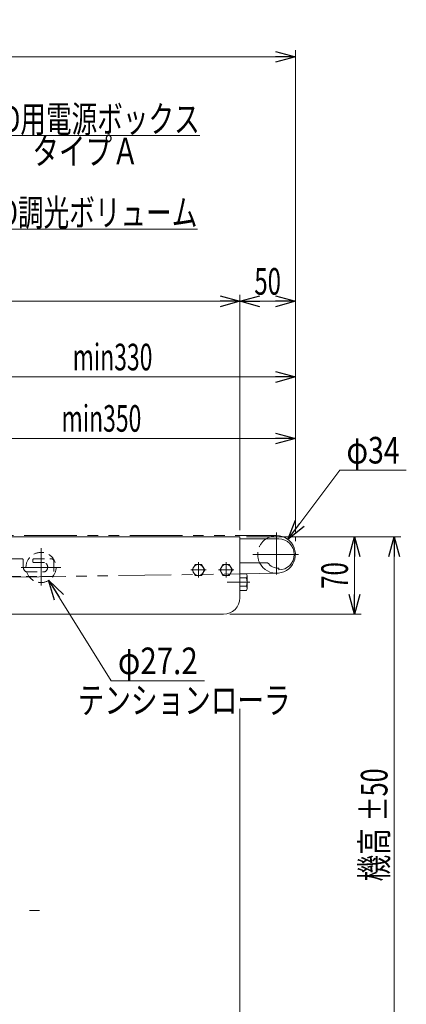
# Model space of a CAD drawing. Units: millimetres. Extents: x -1719 to 1719, y -1158 to 1158.
# Drawn here: x -30 to 319, y -552 to 336 of the extents above; entities that cross this region are included whole.
import ezdxf
from ezdxf.enums import TextEntityAlignment as Align

# ---------------------------------------------------------------- set-up
doc = ezdxf.new("R2010")
doc.units = ezdxf.units.MM
doc.header["$LTSCALE"] = 1.5
for name, pattern in [('CENTERX2', [101.6, 63.5, -12.7, 12.7, -12.7]), ('DASHED2', [9.525, 6.35, -3.175]), ('PHANTOM', [63.5, 31.75, -6.35, 6.35, -6.35, 6.35, -6.35])]:
    doc.linetypes.add(name, pattern=pattern)
for name, color, linetype in [('11', 7, 'Continuous'), ('13', 7, 'Continuous'), ('15', 7, 'Continuous'), ('17', 7, 'Continuous'), ('23', 7, 'Continuous'), ('24', 7, 'Continuous')]:
    doc.layers.add(name, color=color, linetype=linetype)
doc.styles.add('dcStyle0', font='ＭＳ Ｐゴシック')
doc.dimstyles.new('dc_Diam06', dxfattribs={"dimtxt": 24, "dimasz": 18.001356, "dimexe": 6, "dimexo": 6, "dimgap": 6, "dimtad": 2, "dimtih": 1, "dimtoh": 1, "dimdsep": 46, "dimtxsty": 'dcStyle0', "dimblk1": 'OPEN30', "dimblk2": 'OPEN30', "dimsah": 1, "dimcen": 0.09, "dimclrd": 2, "dimclre": 2, "dimclrt": 2, "dimadec": 0, "dimazin": 2, "dimtfac": 1, "dimtdec": 4, "dimtofl": 0, "dimtmove": 0, "dimatfit": 3, "dimfxl": 1, "dimarcsym": 1})
doc.dimstyles.new('dc_Rotated', dxfattribs={"dimtxt": 24, "dimasz": 18.001356, "dimexe": 6, "dimexo": 6, "dimgap": 6, "dimtad": 3, "dimdsep": 46, "dimtxsty": 'dcStyle0', "dimblk1": 'OPEN30', "dimblk2": 'OPEN30', "dimsah": 1, "dimcen": 0.09, "dimclrd": 2, "dimclre": 2, "dimclrt": 2, "dimadec": 0, "dimazin": 2, "dimtfac": 1, "dimtdec": 4, "dimtmove": 0, "dimatfit": 3, "dimfxl": 1, "dimarcsym": 1})

# ---------------------------------------------------------------- blocks, each defined once
blk = doc.blocks.new('_Open30')
at = {"color": 0, "linetype": 'ByBlock', "lineweight": -2}
for p, q in [((-1, 0.267949), (0, 0)), ((0, 0), (-1, -0.267949)), ((0, 0), (-1, 0))]:
    blk.add_line(p, q, dxfattribs=at)
blk = doc.blocks.new('*D16')
at = {"color": 2, "linetype": 'Continuous', "lineweight": 13}
for p, q in [((-1280.76, -124.14), (-1280.76, 308.73)), ((-1280.76, 302.73), (219.24, 302.73)), ((219.24, -124.14), (219.24, 308.73))]:
    blk.add_line(p, q, dxfattribs=at)
at = {"color": 2, "xscale": 18.00138320357655, "yscale": 18.00097896302553}
for p, rotation in [((-1280.76, 302.73), 180), ((219.24, 302.73), 360)]:
    blk.add_blockref('_Open30', p, dxfattribs=dict(at, rotation=rotation))
at = {"color": 4, "style": 'dcStyle0', "width": 0.6875}
blk.add_text('機長', height=24, dxfattribs=at).set_placement((-554.76, 308.73), (-506.76, 308.73), align=Align.FIT)
blk = doc.blocks.new('*D17')
at = {"color": 2, "linetype": 'Continuous', "lineweight": 13}
for p, q in [((259.36, -70.14), (212.46, -132.55)), ((319.36, -70.14), (259.36, -70.14))]:
    blk.add_line(p, q, dxfattribs=at)
at = {"color": 2, "xscale": 18.00138320357655, "yscale": 18.00097896302553, "rotation": 233.0715981488246}
blk.add_blockref('_Open30', (212.46, -132.55), dxfattribs=at)
at = {"color": 2, "style": 'dcStyle0', "width": 0.6875}
blk.add_text('φ34', height=24, dxfattribs=at).set_placement((265.36, -64.14), (313.36, -64.14), align=Align.FIT)
blk = doc.blocks.new('*D27')
at = {"color": 2, "linetype": 'Continuous', "lineweight": 13}
for p, q in [((53.12, -260.14), (-3.55, -169.43)), ((137.12, -260.14), (53.12, -260.14))]:
    blk.add_line(p, q, dxfattribs=at)
at = {"color": 2, "xscale": 18.00138320357655, "yscale": 18.00097896302553, "rotation": 121.9935230024885}
blk.add_blockref('_Open30', (-3.55, -169.43), dxfattribs=at)
at = {"color": 2, "style": 'dcStyle0', "width": 0.763073}
blk.add_text('φ27.2', height=24, dxfattribs=at).set_placement((59.12, -254.14), (131.12, -254.14), align=Align.FIT)
blk = doc.blocks.new('*D33')
at = {"color": 2, "linetype": 'Continuous', "lineweight": 13}
for p, q in [((175.24, -130.14), (278.66, -130.14)), ((272.66, -200.14), (272.66, -130.14)), ((160.24, -200.14), (278.66, -200.14))]:
    blk.add_line(p, q, dxfattribs=at)
at = {"color": 2, "xscale": 18.00138320357655, "yscale": 18.00097896302553}
for p, rotation in [((272.66, -130.14), 90), ((272.66, -200.14), 270)]:
    blk.add_blockref('_Open30', p, dxfattribs=dict(at, rotation=rotation))
at = {"color": 2, "style": 'dcStyle0', "width": 0.6875}
blk.add_text('70', height=24, rotation=90, dxfattribs=at).set_placement((266.66, -177.14), (266.66, -153.14), align=Align.FIT)
blk = doc.blocks.new('*D34')
at = {"color": 2, "linetype": 'Continuous', "lineweight": 13}
for p, q in [((175.24, -130.14), (314.35, -130.14)), ((308.35, -680.14), (308.35, -130.14)), ((170.25, -680.14), (314.35, -680.14))]:
    blk.add_line(p, q, dxfattribs=at)
at = {"color": 2, "xscale": 18.00138320357655, "yscale": 18.00097896302553}
for p, rotation in [((308.35, -130.14), 90), ((308.35, -680.14), 270)]:
    blk.add_blockref('_Open30', p, dxfattribs=dict(at, rotation=rotation))
at = {"color": 4, "style": 'dcStyle0', "width": 0.6875}
for s, p, p2 in [('±50', (302.35, -387.14), (302.35, -339.14)), ('機高', (302.35, -441.14), (302.35, -393.14))]:
    blk.add_text(s, height=24, rotation=90, dxfattribs=at).set_placement(p, p2, align=Align.FIT)
blk = doc.blocks.new('DC_GROUP_W_FB2C_LED_020A_1_25')
at = {"color": 2, "linetype": 'Continuous', "lineweight": 13}
for p, q in [((-119.76, 173.24), (-71.05, 231.65)), ((-71.05, 231.65), (132.95, 231.65))]:
    blk.add_line(p, q, dxfattribs=at)
at = {"color": 2, "xscale": 18.00138320357655, "yscale": 18.00097896302553, "rotation": 230.1761966917501}
blk.add_blockref('_Open30', (-119.76, 173.24), dxfattribs=at)
at = {"color": 2, "style": 'dcStyle0', "width": 0.717091}
blk.add_text('LED用電源ボックス', height=24, dxfattribs=at).set_placement((-71.05, 234.65), (132.95, 234.65), align=Align.FIT)
blk = doc.blocks.new('*D74')
at = {"color": 2, "linetype": 'Continuous', "lineweight": 13}
for p, q in [((-110.76, -132.14), (-110.76, 19.93)), ((219.24, -124.14), (219.24, 19.93)), ((-110.76, 13.93), (219.24, 13.93))]:
    blk.add_line(p, q, dxfattribs=at)
at = {"color": 2, "xscale": 18.00138320357655, "yscale": 18.00097896302553}
for p, rotation in [((-110.76, 13.93), 180), ((219.24, 13.93), 360)]:
    blk.add_blockref('_Open30', p, dxfattribs=dict(at, rotation=rotation))
at = {"color": 4, "style": 'dcStyle0', "width": 0.700181}
blk.add_text('min330', height=24, dxfattribs=at).set_placement((18.24, 19.93), (90.24, 19.93), align=Align.FIT)
blk = doc.blocks.new('*D77')
at = {"color": 2, "linetype": 'Continuous', "lineweight": 13}
for p, q in [((-130.76, -132.14), (-130.76, -35.45)), ((219.24, -124.14), (219.24, -35.45)), ((-130.76, -41.45), (219.24, -41.45))]:
    blk.add_line(p, q, dxfattribs=at)
at = {"color": 2, "xscale": 18.00138320357655, "yscale": 18.00097896302553}
for p, rotation in [((-130.76, -41.45), 180), ((219.24, -41.45), 360)]:
    blk.add_blockref('_Open30', p, dxfattribs=dict(at, rotation=rotation))
at = {"color": 4, "style": 'dcStyle0', "width": 0.700181}
blk.add_text('min350', height=24, dxfattribs=at).set_placement((8.24, -35.45), (80.24, -35.45), align=Align.FIT)
blk = doc.blocks.new('*D79')
at = {"color": 2, "linetype": 'Continuous', "lineweight": 13}
for p, q in [((-1230.76, -124.14), (-1230.76, 88.18)), ((-1230.76, 82.18), (169.24, 82.18)), ((169.24, -124.14), (169.24, 88.18))]:
    blk.add_line(p, q, dxfattribs=at)
at = {"color": 2, "xscale": 18.00138320357655, "yscale": 18.00097896302553}
for p, rotation in [((-1230.76, 82.18), 180), ((169.24, 82.18), 360)]:
    blk.add_blockref('_Open30', p, dxfattribs=dict(at, rotation=rotation))
at = {"layer": '13', "color": 4, "style": 'dcStyle0', "width": 0.715186}
blk.add_text('フレーム寸法=機長-100', height=24, dxfattribs=at).set_placement((-715.44, 88.18), (-463.44, 88.18), align=Align.FIT)
blk = doc.blocks.new('*D80')
at = {"color": 2, "linetype": 'Continuous', "lineweight": 13}
for p, q in [((169.24, -124.14), (169.24, 88.18)), ((169.24, 82.18), (219.24, 82.18)), ((219.24, -126.15), (219.24, 88.18))]:
    blk.add_line(p, q, dxfattribs=at)
at = {"color": 2, "xscale": 18.00138320357655, "yscale": 18.00097896302553}
for p, rotation in [((169.24, 82.18), 180), ((219.24, 82.18), 360)]:
    blk.add_blockref('_Open30', p, dxfattribs=dict(at, rotation=rotation))
at = {"color": 2, "style": 'dcStyle0', "width": 0.6875}
blk.add_text('50', height=24, dxfattribs=at).set_placement((182.24, 88.18), (206.24, 88.18), align=Align.FIT)
blk = doc.blocks.new('DC_GROUP_W_FB2C_LED_020A_1_39')
at = {"color": 2, "linetype": 'Continuous', "lineweight": 13}
for p, q in [((-137.76, 121.05), (-73.18, 147.26)), ((-73.18, 147.26), (130.82, 147.26))]:
    blk.add_line(p, q, dxfattribs=at)
at = {"color": 2, "xscale": 18.00138320357655, "yscale": 18.00097896302553, "rotation": 202.0854409895236}
blk.add_blockref('_Open30', (-137.76, 121.05), dxfattribs=at)
at = {"color": 2, "style": 'dcStyle0', "width": 0.712342}
blk.add_text('LED調光ボリューム', height=24, dxfattribs=at).set_placement((-73.18, 150.26), (130.82, 150.26), align=Align.FIT)
blk = doc.blocks.new('*D83')
at = {"color": 2, "linetype": 'Continuous', "lineweight": 13}
for p, q in [((169.24, -285.5), (169.24, -747.63)), ((-80.76, -686.14), (-80.76, -747.63)), ((-80.76, -741.63), (169.24, -741.63))]:
    blk.add_line(p, q, dxfattribs=at)
at = {"color": 2, "xscale": 18.00138320357655, "yscale": 18.00097896302553}
for p, rotation in [((-80.76, -741.63), 180), ((169.24, -741.63), 360)]:
    blk.add_blockref('_Open30', p, dxfattribs=dict(at, rotation=rotation))
at = {"color": 2, "style": 'dcStyle0', "width": 0.6875}
blk.add_text('250', height=24, dxfattribs=at).set_placement((26.24, -735.63), (62.24, -735.63), align=Align.FIT)
blk = doc.blocks.new('DC_GROUP_W_FB2C_LED_020A_1_6')
at = {"layer": '11', "color": 4, "linetype": 'DASHED2', "lineweight": 13}
blk.add_arc((202.24, -146.14), 17, 124.56032, 206.17897, dxfattribs=at)
at = {"layer": '11', "color": 7, "linetype": 'Continuous', "lineweight": 13}
blk.add_arc((202.24, -146.14), 17, 206.17897, 124.56032, dxfattribs=at)
blk = doc.blocks.new('DC_GROUP_W_FB2C_LED_020A_1_11')
at = {"layer": '17', "color": 3, "linetype": 'CENTERX2', "lineweight": 13}
for p, q in [((-10.26, -140.54), (-10.26, -174.07)), ((-28.31, -157.89), (7.47, -157.89))]:
    blk.add_line(p, q, dxfattribs=at)
at = {"layer": '17', "color": 4, "linetype": 'DASHED2', "lineweight": 13}
blk.add_circle((-10.26, -157.89), 13.6, dxfattribs=at)
blk = doc.blocks.new('DC_GROUP_W_FB2C_LED_020A_1_14')
at = {"layer": '24', "color": 3, "linetype": 'CENTERX2', "lineweight": 13}
blk.add_line((-1049.29, -467.44), (-11.62, -467.44), dxfattribs=at)
blk = doc.blocks.new('DC_GROUP_W_FB2C_LED_020A_1_46')
at = {"layer": '23', "color": 4, "linetype": 'DASHED2', "lineweight": 13}
for p, q in [((-27.26, -150.14), (-51.76, -150.14)), ((-16.76, -150.14), (-0.76, -150.14)), ((-26.26, -157.64), (-26.26, -151.14)), ((-17.76, -152.39), (-17.76, -151.14)), ((-16.76, -153.39), (-7.28, -153.39)), ((1.24, -152.14), (1.24, -164.14)), ((-80.76, -166.14), (-0.76, -166.14)), ((-23.24, -161.89), (-7.28, -161.89))]:
    blk.add_line(p, q, dxfattribs=at)
for centre, radius, start, end in [((-27.26, -151.14), 1, 0, 90), ((-16.76, -151.14), 1, 90, 180), ((-0.76, -152.14), 2, 0, 90), ((-21.76, -157.64), 4.5, 180, 250.81186), ((-16.76, -152.39), 1, 180, 270), ((-8.76, -157.64), 4.5, 289.18814, 70.81186), ((-0.76, -164.14), 2, 270, 0)]:
    blk.add_arc(centre, radius, start, end, dxfattribs=at)

msp = doc.modelspace()

# ---------------------------------------------------------------- linework, layer by layer
at = {"color": 140, "linetype": 'PHANTOM', "lineweight": 13}
for p, q in [((-1263.758, -129.143), (202.242, -129.143)), ((202.496, -163.141), (-693.461, -176.544))]:
    msp.add_line(p, q, dxfattribs=at)
at = {"color": 7, "linetype": 'Continuous', "lineweight": 13}
for p, q in [((169.242, -130.143), (-167.258, -130.143)), ((169.242, -185.143), (169.242, -130.143)), ((128.855, -155.143), (125.969, -160.143)), ((134.629, -155.143), (128.855, -155.143)), ((137.516, -160.143), (134.629, -155.143)), ((153.855, -155.143), (150.969, -160.143)), ((159.629, -155.143), (153.855, -155.143)), ((162.516, -160.143), (159.629, -155.143)), ((125.969, -160.143), (128.855, -165.143)), ((128.855, -165.143), (134.629, -165.143)), ((134.629, -165.143), (137.516, -160.143)), ((150.969, -160.143), (153.855, -165.143)), ((153.855, -165.143), (159.629, -165.143)), ((159.629, -165.143), (162.516, -160.143)), ((169.242, -163.637), (175.161, -163.637)), ((169.242, -167.39), (175.161, -167.39)), ((175.742, -165.514), (175.742, -176.772)), ((169.242, -174.896), (175.161, -174.896)), ((175.161, -178.648), (169.242, -178.648)), ((154.242, -200.143), (-354.955, -200.143))]:
    msp.add_line(p, q, dxfattribs=at)
at = {"color": 3, "linetype": 'CENTERX2', "lineweight": 13}
for p, q in [((131.742, -153.215), (131.742, -167.071)), ((156.742, -153.215), (156.742, -167.071)), ((124.814, -160.143), (138.67, -160.143)), ((149.814, -160.143), (163.67, -160.143)), ((157.654, -171.143), (178.046, -171.143))]:
    msp.add_line(p, q, dxfattribs=at)
at = {"color": 3, "linetype": 'Continuous', "lineweight": 13}
for centre in [(131.742, -160.143), (156.742, -160.143)]:
    msp.add_circle(centre, 5, dxfattribs=at)
at = {"color": 7, "linetype": 'Continuous', "lineweight": 13}
for centre, radius, start, end in [((172.419, -165.514), 3.323, 325.615753, 34.384247), ((163.323, -171.143), 12.419, 342.412046, 17.587954), ((172.419, -176.772), 3.323, 325.615753, 34.384247), ((154.242, -185.143), 15, 270, 0)]:
    msp.add_arc(centre, radius, start, end, dxfattribs=at)
at = {"layer": '15', "color": 7, "linetype": 'Continuous', "lineweight": 13}
for p, q in [((169.242, -132.143), (204.242, -132.143)), ((194.242, -153.643), (169.242, -153.643)), ((204.242, -160.143), (204.242, -158.643))]:
    msp.add_line(p, q, dxfattribs=at)
at = {"layer": '15', "color": 3, "linetype": 'CENTERX2', "lineweight": 13}
for p, q in [((202.242, -126.494), (202.242, -164.372)), ((180.836, -146.143), (221.977, -146.143))]:
    msp.add_line(p, q, dxfattribs=at)
at = {"layer": '15', "color": 91, "linetype": 'PHANTOM', "lineweight": 13}
for p in [(214.974, -130.143), (219.242, -134.151)]:
    msp.add_line(p, (219.242, -130.143), dxfattribs=at)
at = {"layer": '15', "color": 7, "linetype": 'Continuous', "lineweight": 13}
for radius, start, end in [(14, 270, 90), (12.5, 216.869898, 270)]:
    msp.add_arc((204.242, -146.143), radius, start, end, dxfattribs=at)

# ---------------------------------------------------------------- block references
at = {"linetype": 'Continuous'}
for name in ['DC_GROUP_W_FB2C_LED_020A_1_25', 'DC_GROUP_W_FB2C_LED_020A_1_39']:
    msp.add_blockref(name, (0, 0), dxfattribs=at)
at = {"layer": '11', "linetype": 'Continuous'}
msp.add_blockref('DC_GROUP_W_FB2C_LED_020A_1_6', (0, 0), dxfattribs=at)
at = {"layer": '17', "linetype": 'Continuous'}
msp.add_blockref('DC_GROUP_W_FB2C_LED_020A_1_11', (0, 0), dxfattribs=at)
at = {"layer": '23', "linetype": 'Continuous'}
msp.add_blockref('DC_GROUP_W_FB2C_LED_020A_1_46', (0, 0), dxfattribs=at)
at = {"layer": '24', "linetype": 'Continuous'}
msp.add_blockref('DC_GROUP_W_FB2C_LED_020A_1_14', (0, 0), dxfattribs=at)

# ---------------------------------------------------------------- texts
at = {"color": 2, "style": 'dcStyle0'}
for s, width, p, p2 in [('タイプＡ', 0.862861, (-18.126, 205.693), (77.874, 205.693)), ('テンションローラ', 0.812126, (22.881, -289.616), (214.881, -289.616))]:
    msp.add_text(s, height=24, dxfattribs=dict(at, width=width)).set_placement(p, p2, align=Align.FIT)

# ---------------------------------------------------------------- dimensions: what is measured, and where the dimension line sits
at = {"linetype": 'Continuous', "lineweight": 13}
for base, p1, p2, text, picture, middle in [((219.242, 302.734), (-1280.758, -130.143), (219.242, -130.143), '機長', '*D16', (-530.758, 302.734)), ((169.242, 82.183), (-1230.758, -130.143), (169.242, -130.143), 'フレーム寸法=機長-100', '*D79', (-589.444, 82.183)), ((219.242, 13.925), (-110.758, -138.143), (219.242, -130.143), 'min<>', '*D74', (54.242, 13.925)), ((219.242, -41.446), (-130.758, -138.143), (219.242, -130.143), 'min<>', '*D77', (44.242, -41.446))]:
    dim = msp.add_linear_dim(base=base, p1=p1, p2=p2, text=text, dimstyle='dc_Rotated', override={"dimtxt": 24, "dimasz": 18.001356, "dimexe": 6, "dimexo": 6, "dimgap": 6, "dimtad": 3, "dimtih": 0, "dimtoh": 0, "dimdec": 2, "dimlfac": 1, "dimzin": 8, "dimtxsty": 'dcStyle0', "dimblk1": 'Open30', "dimblk2": 'Open30', "dimsah": 1, "dimclrd": 2, "dimclre": 2, "dimclrt": 4, "dimazin": 2, "dimtofl": 1, "dimtolj": 0, "dimtzin": 8, "dimarcsym": 1}, dxfattribs=at)
    dim.commit()
    dim.dimension.update_dxf_attribs({"geometry": picture, "text_midpoint": middle, "dimtype": 160})
for base, p1, p2, picture, middle in [((219.242, 82.183), (169.242, -130.143), (219.242, -132.147), '*D80', (194.242, 82.183)), ((169.242, -741.633), (-80.758, -680.143), (169.242, -279.5), '*D83', (44.242, -741.633))]:
    dim = msp.add_linear_dim(base=base, p1=p1, p2=p2, dimstyle='dc_Rotated', override={"dimtxt": 24, "dimasz": 18.001356, "dimexe": 6, "dimexo": 6, "dimgap": 6, "dimtad": 3, "dimtih": 0, "dimtoh": 0, "dimdec": 2, "dimlfac": 1, "dimzin": 8, "dimtxsty": 'dcStyle0', "dimblk1": 'Open30', "dimblk2": 'Open30', "dimsah": 1, "dimclrd": 2, "dimclre": 2, "dimclrt": 2, "dimazin": 2, "dimtofl": 1, "dimtolj": 0, "dimtzin": 8, "dimarcsym": 1}, dxfattribs=at)
    dim.commit()
    dim.dimension.update_dxf_attribs({"geometry": picture, "text_midpoint": middle, "dimtype": 160})
for p1, p2, text, picture, middle in [((192.028, -159.732), (212.456, -132.553), 'φ34', '*D17', (289.363, -70.143)), ((-17.82, -146.589), (-3.416, -169.646), 'φ27.2', '*D27', (95.119, -260.143))]:
    dim = msp.add_diameter_dim_2p(p1=p1, p2=p2, text=text, dimstyle='dc_Diam06', override={"dimtxt": 24, "dimasz": 18.001356, "dimexe": 6, "dimexo": 6, "dimgap": 6, "dimtad": 2, "dimdec": 2, "dimlfac": 1, "dimzin": 8, "dimtxsty": 'dcStyle0', "dimblk1": 'Open30', "dimblk2": 'Open30', "dimsah": 1, "dimclrd": 2, "dimclre": 2, "dimclrt": 2, "dimazin": 2, "dimtolj": 0, "dimtzin": 8, "dimarcsym": 1}, dxfattribs=at)
    dim.commit()
    dim.dimension.update_dxf_attribs({"geometry": picture, "text_midpoint": middle, "dimtype": 163})
dim = msp.add_linear_dim(base=(272.661, -130.143), p1=(154.242, -200.143), p2=(169.242, -130.143), angle=90, dimstyle='dc_Rotated', override={"dimtxt": 24, "dimasz": 18.001356, "dimexe": 6, "dimexo": 6, "dimgap": 6, "dimtad": 3, "dimtih": 0, "dimtoh": 0, "dimdec": 2, "dimlfac": 1, "dimzin": 8, "dimtxsty": 'dcStyle0', "dimblk1": 'Open30', "dimblk2": 'Open30', "dimsah": 1, "dimclrd": 2, "dimclre": 2, "dimclrt": 2, "dimazin": 2, "dimtofl": 1, "dimtolj": 0, "dimtzin": 8, "dimarcsym": 1}, dxfattribs=at)
dim.commit()
dim.dimension.update_dxf_attribs({"geometry": '*D33', "text_midpoint": (272.661, -165.143), "dimtype": 160})
dim = msp.add_linear_dim(base=(308.349, -130.143), p1=(164.252, -680.143), p2=(169.242, -130.143), angle=90, text='機高{}{ ±50}', dimstyle='dc_Rotated', override={"dimtxt": 24, "dimasz": 18.001356, "dimexe": 6, "dimexo": 6, "dimgap": 6, "dimtad": 3, "dimtih": 0, "dimtoh": 0, "dimdec": 2, "dimlfac": 1, "dimzin": 8, "dimtxsty": 'dcStyle0', "dimblk1": 'Open30', "dimblk2": 'Open30', "dimsah": 1, "dimclrd": 2, "dimclre": 2, "dimclrt": 4, "dimazin": 2, "dimtp": 50, "dimtm": 50, "dimtofl": 1, "dimtolj": 0, "dimtzin": 8, "dimarcsym": 1}, dxfattribs=at)
dim.commit()
dim.dimension.update_dxf_attribs({"geometry": '*D34', "text_midpoint": (308.349, -417.143), "dimtype": 160})

doc.saveas('drawing.dxf')
